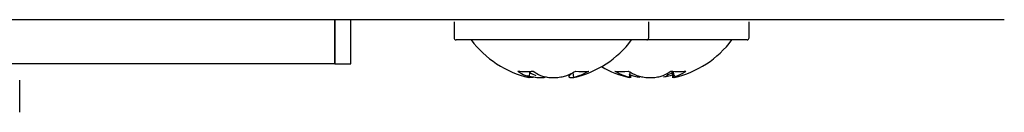
# Paper-space layout 'FTN-TA_ FTT_ RRB lengthwise' of a CAD drawing. Units: millimetres. Extents: x 0 to 420, y 0 to 297.
# Drawn here: x 87 to 92, y 188 to 188 of the extents above; entities that cross this region are included whole.
import ezdxf

# ---------------------------------------------------------------- set-up
doc = ezdxf.new("R2010")
doc.units = ezdxf.units.MM

psp = doc.layouts.new('FTN-TA_ FTT_ RRB lengthwise')

# ---------------------------------------------------------------- linework, layer by layer
at = {"color": 7, "linetype": 'Continuous', "lineweight": 25}
for p, q in [((87.6405, 188.1271), (86.9853, 188.1271)), ((89.0025, 188.1271), (87.6405, 188.1271)), ((88.9809, 188.1271), (88.9809, 187.9071)), ((88.9816, 188.1271), (88.9816, 187.9071)), ((92.2069, 188.1271), (89.0025, 188.1271)), ((89.0616, 187.9071), (89.0616, 188.1271)), ((89.5766, 188.1171), (89.5766, 188.1171)), ((89.5766, 188.1171), (89.5766, 188.0371)), ((90.5466, 188.0371), (90.5466, 188.1171)), ((91.0466, 188.0371), (91.0466, 188.1171)), ((91.0466, 188.1171), (91.0466, 188.1171)), ((91.9377, 188.1271), (91.9385, 188.1271)), ((89.7559, 188.0271), (89.5866, 188.0271)), ((90.5366, 188.0271), (89.7559, 188.0271)), ((91.0366, 188.0271), (90.5366, 188.0271)), ((88.9809, 187.9071), (82.1329, 187.9071)), ((88.9816, 187.9071), (89.0616, 187.9071)), ((89.9516, 187.8382), (89.9557, 187.8716)), ((90.1683, 187.8648), (90.1716, 187.8382)), ((90.4512, 187.8382), (90.4547, 187.8666)), ((90.6621, 187.8715), (90.6658, 187.8382)), ((90.6679, 187.8715), (90.672, 187.8382)), ((87.4116, 187.6671), (87.4116, 187.8271)), ((90.1477, 187.8549), (90.1486, 187.8435)), ((90.4574, 187.8382), (90.459, 187.8527))]:
    psp.add_line(p, q, dxfattribs=at)
for centre, radius, start, end in [((89.5866, 188.0371), 0.01, 180, 270), ((90.0616, 188.3271), 0.5, 216.8699, 257.002), ((90.0616, 188.3271), 0.5, 282.9758, 323.1301), ((90.5366, 188.0371), 0.01, 270, 0), ((90.5616, 188.3271), 0.5, 282.9315, 323.1301), ((91.0366, 188.0371), 0.01, 270, 0), ((89.9323, 188.1753), 0.3057, 262.8093, 277.1907), ((90.042, 188.0868), 0.2608, 235.4464, 244.894), ((90.1033, 188.1536), 0.3255, 242.8257, 248.5695), ((90.1185, 188.0868), 0.2608, 235.4464, 244.894), ((90.0183, 188.1572), 0.3294, 291.4587, 300.0243), ((90.0616, 187.9412), 0.1282, 315.0287, 320.8599), ((90.2153, 188.0861), 0.2166, 261.4544, 278.5456), ((90.0827, 188.1572), 0.3294, 291.4587, 300.0243), ((90.5616, 188.3271), 0.5, 240, 257.0468), ((90.4114, 188.0998), 0.2302, 261.7119, 278.2881), ((90.5405, 188.1464), 0.3188, 239.3971, 248.0845), ((90.6069, 188.1464), 0.3188, 239.3971, 248.0845), ((90.5913, 188.2167), 0.3877, 248.1313, 250.7988), ((90.5069, 188.0975), 0.2712, 294.4264, 303.7253), ((90.5172, 188.1444), 0.3166, 291.9004, 298.5609), ((90.6949, 188.1616), 0.2921, 262.643, 277.357), ((90.5817, 188.0975), 0.2712, 294.4264, 303.7253)]:
    psp.add_arc(centre, radius, start, end, dxfattribs=at)
psp.add_open_spline([(92.319, 188.1271), (92.3067, 188.1271), (92.282, 188.1271), (92.0848, 188.1271), (91.7783, 188.1271), (91.3626, 188.1271), (90.857, 188.1271), (90.2798, 188.1271), (89.6537, 188.1271), (89.2195, 188.1271), (89.0025, 188.1271)], degree=3, dxfattribs=at)
for points, knots in [([(89.9493, 187.84), (89.9505, 187.8398), (89.9533, 187.8393), (89.9471, 187.843), (89.9364, 187.8482), (89.9313, 187.8506)], [0, 0, 0, 0, 0.28665, 0.661318, 1, 1, 1, 1]), ([(89.9403, 187.8506), (89.9494, 187.8481), (89.9675, 187.8431), (89.9963, 187.8396), (90.018, 187.8388), (90.027, 187.8407), (90.029, 187.8411)], [0, 0, 0, 0, 0.293822, 0.591454, 0.906771, 1, 1, 1, 1]), ([(89.9744, 187.8436), (89.9733, 187.8422), (89.971, 187.8394), (89.9613, 187.8389), (89.9519, 187.8407), (89.9497, 187.8411)], [0, 0, 0, 0, 0.404926, 0.862616, 1, 1, 1, 1]), ([(90.0079, 187.8506), (90.0145, 187.8481), (90.0277, 187.8431), (90.0554, 187.8394), (90.0855, 187.8393), (90.1155, 187.843), (90.1313, 187.8481), (90.1388, 187.8506)], [0, 0, 0, 0, 0.193363, 0.389234, 0.596743, 0.808543, 1, 1, 1, 1]), ([(90.1523, 187.8506), (90.1504, 187.8481), (90.1466, 187.8431), (90.1527, 187.8397), (90.1612, 187.8388), (90.1699, 187.8404), (90.1713, 187.8407)], [0, 0, 0, 0, 0.303422, 0.610779, 0.936398, 1, 1, 1, 1]), ([(90.2032, 187.8506), (90.1969, 187.8482), (90.1843, 187.8433), (90.1749, 187.84), (90.174, 187.84), (90.1739, 187.84)], [0, 0, 0, 0, 0.44433, 0.894422, 1, 1, 1, 1]), ([(90.4503, 187.84), (90.4503, 187.8399), (90.4503, 187.8394), (90.4405, 187.843), (90.4276, 187.8482), (90.4215, 187.8506)], [0, 0, 0, 0, 0.252857, 0.645274, 1, 1, 1, 1]), ([(90.4638, 187.8506), (90.4721, 187.848), (90.4844, 187.8441), (90.4985, 187.8425), (90.503, 187.842)], [0, 0, 0, 0, 0.674315, 1, 1, 1, 1]), ([(90.4879, 187.8506), (90.4953, 187.8481), (90.5103, 187.8431), (90.5392, 187.8394), (90.5695, 187.8393), (90.5983, 187.843), (90.6124, 187.8481), (90.6191, 187.8506)], [0, 0, 0, 0, 0.1933631, 0.3892341, 0.5967428, 0.808543, 1, 1, 1, 1]), ([(90.6594, 187.8506), (90.6511, 187.848), (90.6388, 187.8441), (90.6247, 187.8425), (90.6202, 187.842)], [0, 0, 0, 0, 0.674302, 1, 1, 1, 1]), ([(90.6773, 187.8506), (90.6732, 187.848), (90.6663, 187.8437), (90.6664, 187.842), (90.6664, 187.8413)], [0, 0, 0, 0, 0.598317, 1, 1, 1, 1]), ([(90.6939, 187.8506), (90.6885, 187.8481), (90.6778, 187.8432), (90.6709, 187.8395), (90.6727, 187.8398), (90.6735, 187.84)], [0, 0, 0, 0, 0.355112, 0.714829, 1, 1, 1, 1])]:
    psp.add_open_spline(points, degree=3, knots=knots, dxfattribs=at)

doc.saveas('drawing.dxf')
